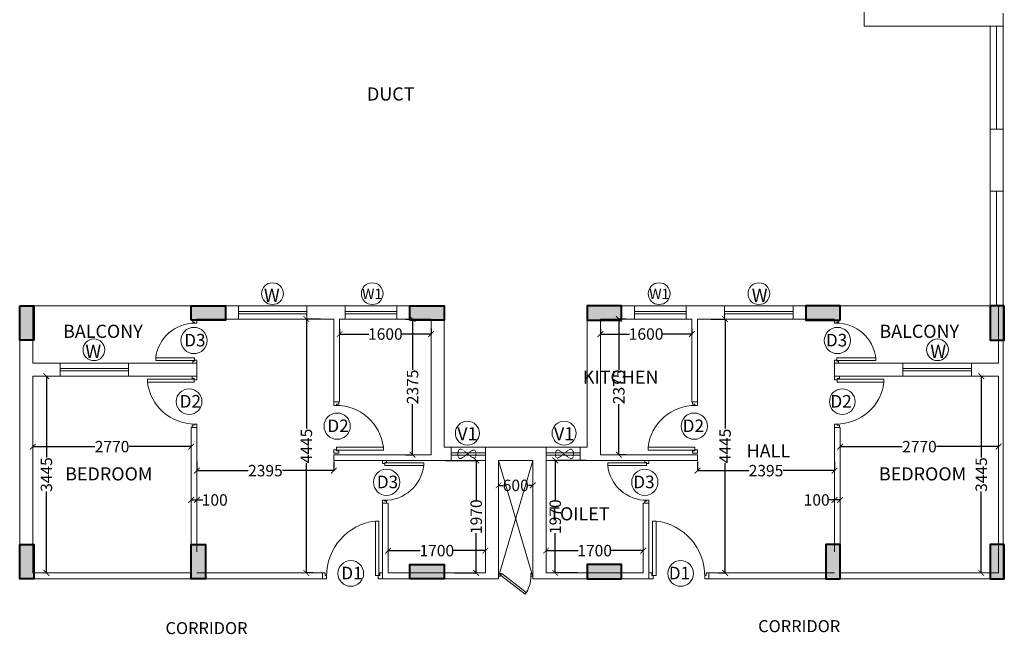
# Model space of a CAD drawing. Units: millimetres. Extents: x 321014 to 6953718, y 2584282 to 2897781.
# Drawn here: x 709430 to 726650, y 2755757 to 2766516 of the extents above; entities that cross this region are included whole.
import ezdxf

# ---------------------------------------------------------------- set-up
doc = ezdxf.new("R2010")
doc.units = ezdxf.units.MM
doc.header["$MEASUREMENT"] = 0
doc.header["$PDMODE"] = 35
doc.header["$PDSIZE"] = -1
doc.linetypes.add('HIDDEN2', pattern=[0.1875, 0.125, -0.0625])
for name, color, linetype, lineweight in [('COLUMN', 6, 'Continuous', 40), ('DOORS', 8, 'Continuous', 13), ('Text', 7, 'Continuous', 0), ('WALL', 4, 'Continuous', 30)]:
    doc.layers.add(name, color=color, linetype=linetype, lineweight=lineweight)
doc.layers.add('d', color=8, linetype='Continuous')
doc.styles.add('ARIAL', font='Arial')
doc.styles.get("Standard").update_dxf_attribs({"font": 'arial.ttf'})
doc.dimstyles.get("Standard").update_dxf_attribs({"dimtxt": 200, "dimasz": 100, "dimexe": 0.18, "dimexo": 0.0625, "dimgap": 0.09, "dimtad": 0, "dimdec": 0, "dimzin": 0, "dimdsep": 46, "dimtxsty": 'Standard', "dimblk": 'ARCHTICK', "dimcen": 0.09, "dimclrd": 256, "dimclre": 256, "dimclrt": 256, "dimadec": 0, "dimazin": 0, "dimtfac": 1, "dimtdec": 0, "dimtofl": 0, "dimtmove": 0, "dimatfit": 3, "dimfxl": 1, "dimtolj": 1, "dimtzin": 0, "dimarcsym": 0})

# ---------------------------------------------------------------- blocks, each defined once
blk = doc.blocks.new('A$C2E8C6490')
at = {"linetype": 'Continuous'}
h = blk.add_hatch(color=8, dxfattribs=at)
h.dxf.hatch_style = 1
h.paths.add_polyline_path([(0, 0.6), (0.25, 0.6), (0.25, 0), (0, 0)])
at = {"layer": 'COLUMN', "color": 3, "linetype": 'Continuous'}
blk.add_lwpolyline([(0, 0.6), (0.25, 0.6), (0.25, 0), (0, 0)], close=True, dxfattribs=at)
blk = doc.blocks.new('D12')
at = {"layer": 'DOORS', "ltscale": 0.5}
for p, q in [((-1.94, -31.72), (-34.62, -31.72)), ((-34.62, -33.89), (-1.94, -33.89)), ((-1.94, -31.72), (-1.94, -33.89))]:
    blk.add_line(p, q, dxfattribs=at)
at = {"layer": 'DOORS'}
blk.add_line((-34.62, -31.73), (-34.62, -33.89), dxfattribs=at)
for points in [[(0, 0), (-3.43, 0), (-3.43, -1.68), (-1.94, -1.68), (-1.94, -2.5), (0, -2.5), (0, -2.5), (0, 0)], [(0, -36), (-3.43, -36), (-3.43, -34.32), (-1.94, -34.32), (-1.94, -33.5), (0, -33.5), (0, -33.5), (0, -36)]]:
    blk.add_lwpolyline(points, dxfattribs=at)
at = {"layer": 'DOORS', "ltscale": 0.5}
blk.add_arc((-1.62, -35.73), 33.24, 89.56454, 173.07328, dxfattribs=at)
blk = doc.blocks.new('DUCT DOOR')
at = {"layer": 'DOORS', "color": 253, "ltscale": 0.5}
for p, q in [((328951.476, 2578455.365), (328951.808, 2578455.793)), ((328951.839, 2578455.775), (328951.504, 2578455.343)), ((328951.476, 2578455.365), (328951.504, 2578455.343))]:
    blk.add_line(p, q, dxfattribs=at)
at = {"layer": 'DOORS', "color": 253}
for points in [[(328951.476, 2578455.907), (328951.526, 2578455.907), (328951.526, 2578455.879), (328951.526, 2578455.879), (328951.526, 2578455.872), (328951.476, 2578455.872), (328951.476, 2578455.907)], [(328951.476, 2578455.308), (328951.526, 2578455.308), (328951.526, 2578455.336), (328951.526, 2578455.336), (328951.526, 2578455.343), (328951.476, 2578455.343), (328951.476, 2578455.308)]]:
    blk.add_lwpolyline(points, dxfattribs=at)
at = {"layer": 'DOORS', "color": 253, "ltscale": 0.5}
blk.add_open_spline([(328951.839, 2578455.775), (328951.77, 2578455.817), (328951.75, 2578455.826), (328951.677, 2578455.854), (328951.62, 2578455.867), (328951.551, 2578455.871), (328951.538, 2578455.872), (328951.526, 2578455.872)], degree=3, knots=[3.4418201, 3.4418201, 3.4418201, 3.4418201, 3.5588139, 3.5588139, 3.8600688, 3.8600688, 3.9269908, 3.9269908, 3.9269908, 3.9269908], dxfattribs=at)
blk = doc.blocks.new('_ArchTick')
at = {"color": 0, "linetype": 'ByBlock', "const_width": 0.15}
blk.add_lwpolyline([(-0.5, -0.5), (0.5, 0.5)], dxfattribs=at)
blk = doc.blocks.new('*D377')
at = {"layer": 'd', "lineweight": -2, "transparency": 16777216}
for p, q in [((726247, 2760276, 0), (726247, 2760276, 0)), ((726247, 2760276, 0), (726247, 2758852, 0)), ((726247, 2756831, 0), (726247, 2758254, 0)), ((726247, 2756831, 0), (726247, 2756831, 0))]:
    blk.add_line(p, q, dxfattribs=at)
at = {"layer": 'Defpoints', "color": 0, "transparency": 16777216}
for p in [(726247, 2760276, 0), (726247, 2756831, 0), (726247, 2756831, 0)]:
    blk.add_point(p, dxfattribs=at)
at = {"layer": 'd', "lineweight": -2, "transparency": 16777216, "xscale": 100, "yscale": 100, "zscale": 100}
for p, rotation in [((726247, 2760276, 0), 90), ((726247, 2756831, 0), 270)]:
    blk.add_blockref('_ArchTick', p, dxfattribs=dict(at, rotation=rotation))
at = {"layer": 'd', "lineweight": 0, "transparency": 16777216, "insert": (726247, 2758553, 0), "char_height": 200, "attachment_point": 5, "rotation": 90}
blk.add_mtext('\\A1;3445', dxfattribs=at)
blk = doc.blocks.new('*D378')
at = {"layer": 'd', "lineweight": -2, "transparency": 16777216}
for p, q in [((723780, 2759069, 0), (723780, 2759042, 0)), ((723780, 2759042, 0), (724865, 2759042, 0)), ((726550, 2759042, 0), (725465, 2759042, 0)), ((726550, 2759069, 0), (726550, 2759042, 0))]:
    blk.add_line(p, q, dxfattribs=at)
at = {"layer": 'Defpoints', "color": 0, "transparency": 16777216}
for p in [(723780, 2759069, 0), (723780, 2759042, 0), (726550, 2759069, 0)]:
    blk.add_point(p, dxfattribs=at)
at = {"layer": 'd', "lineweight": -2, "transparency": 16777216, "xscale": 100, "yscale": 100, "zscale": 100, "rotation": 180}
blk.add_blockref('_ArchTick', (723780, 2759042, 0), dxfattribs=at)
at = {"layer": 'd', "lineweight": -2, "transparency": 16777216, "xscale": 100, "yscale": 100, "zscale": 100}
blk.add_blockref('_ArchTick', (726550, 2759042, 0), dxfattribs=at)
at = {"layer": 'd', "lineweight": 0, "transparency": 16777216, "insert": (725165, 2759042, 0), "char_height": 200, "attachment_point": 5}
blk.add_mtext('\\A1;2770', dxfattribs=at)
blk = doc.blocks.new('*D379')
at = {"layer": 'd', "lineweight": -2, "transparency": 16777216}
for p, q in [((721520, 2761276, 0), (721766, 2761276, 0)), ((721766, 2761276, 0), (721766, 2759357, 0)), ((721766, 2756831, 0), (721766, 2758750, 0)), ((721652, 2756831, 0), (721766, 2756831, 0))]:
    blk.add_line(p, q, dxfattribs=at)
at = {"layer": 'Defpoints', "color": 0, "transparency": 16777216}
for p in [(721520, 2761276, 0), (721652, 2756831, 0), (721766, 2756831, 0)]:
    blk.add_point(p, dxfattribs=at)
at = {"layer": 'd', "lineweight": -2, "transparency": 16777216, "xscale": 100, "yscale": 100, "zscale": 100}
for p, rotation in [((721766, 2761276, 0), 90), ((721766, 2756831, 0), 270)]:
    blk.add_blockref('_ArchTick', p, dxfattribs=dict(at, rotation=rotation))
at = {"layer": 'd', "lineweight": 0, "transparency": 16777216, "insert": (721766, 2759053, 0), "char_height": 200, "attachment_point": 5, "rotation": 90}
blk.add_mtext('\\A1;4445', dxfattribs=at)
blk = doc.blocks.new('*D380')
at = {"layer": 'd', "lineweight": -2, "transparency": 16777216}
for p, q in [((721285, 2758784, 0), (721285, 2758622, 0)), ((723680, 2758784, 0), (723680, 2758622, 0)), ((721285, 2758622, 0), (722181, 2758622, 0)), ((723680, 2758622, 0), (722783, 2758622, 0))]:
    blk.add_line(p, q, dxfattribs=at)
at = {"layer": 'Defpoints', "color": 0, "transparency": 16777216}
for p in [(721285, 2758784, 0), (723680, 2758784, 0), (721285, 2758622, 0)]:
    blk.add_point(p, dxfattribs=at)
at = {"layer": 'd', "lineweight": -2, "transparency": 16777216, "xscale": 100, "yscale": 100, "zscale": 100, "rotation": 180}
blk.add_blockref('_ArchTick', (721285, 2758622, 0), dxfattribs=at)
at = {"layer": 'd', "lineweight": -2, "transparency": 16777216, "xscale": 100, "yscale": 100, "zscale": 100}
blk.add_blockref('_ArchTick', (723680, 2758622, 0), dxfattribs=at)
at = {"layer": 'd', "lineweight": 0, "transparency": 16777216, "insert": (722482, 2758622, 0), "char_height": 200, "attachment_point": 5}
blk.add_mtext('\\A1;2395', dxfattribs=at)
blk = doc.blocks.new('*D381')
at = {"layer": 'd', "lineweight": -2, "transparency": 16777216}
for p, q in [((723680, 2758109, 0), (723580, 2758109, 0)), ((723680, 2758109, 0), (723680, 2758109, 0)), ((723780, 2758109, 0), (723680, 2758109, 0)), ((723780, 2758109, 0), (723780, 2758109, 0))]:
    blk.add_line(p, q, dxfattribs=at)
at = {"layer": 'Defpoints', "color": 0, "transparency": 16777216}
for p in [(723680, 2758109, 0), (723680, 2758109, 0), (723780, 2758109, 0)]:
    blk.add_point(p, dxfattribs=at)
at = {"layer": 'd', "lineweight": -2, "transparency": 16777216, "xscale": 100, "yscale": 100, "zscale": 100, "rotation": 180}
blk.add_blockref('_ArchTick', (723680, 2758109, 0), dxfattribs=at)
at = {"layer": 'd', "lineweight": -2, "transparency": 16777216, "xscale": 100, "yscale": 100, "zscale": 100}
blk.add_blockref('_ArchTick', (723780, 2758109, 0), dxfattribs=at)
at = {"layer": 'd', "lineweight": 0, "transparency": 16777216, "insert": (723368, 2758109, 0), "char_height": 200, "attachment_point": 5}
blk.add_mtext('\\A1;100', dxfattribs=at)
blk = doc.blocks.new('*D382')
at = {"layer": 'd', "lineweight": -2, "transparency": 16777216}
for p, q in [((719585, 2761107, 0), (719585, 2761013, 0)), ((721185, 2761107, 0), (721185, 2761013, 0)), ((719585, 2761013, 0), (720096, 2761013, 0)), ((721185, 2761013, 0), (720674, 2761013, 0))]:
    blk.add_line(p, q, dxfattribs=at)
at = {"layer": 'Defpoints', "color": 0, "transparency": 16777216}
for p in [(719585, 2761107, 0), (721185, 2761107, 0), (719585, 2761013, 0)]:
    blk.add_point(p, dxfattribs=at)
at = {"layer": 'd', "lineweight": -2, "transparency": 16777216, "xscale": 100, "yscale": 100, "zscale": 100, "rotation": 180}
blk.add_blockref('_ArchTick', (719585, 2761013, 0), dxfattribs=at)
at = {"layer": 'd', "lineweight": -2, "transparency": 16777216, "xscale": 100, "yscale": 100, "zscale": 100}
blk.add_blockref('_ArchTick', (721185, 2761013, 0), dxfattribs=at)
at = {"layer": 'd', "lineweight": 0, "transparency": 16777216, "insert": (720385, 2761013, 0), "char_height": 200, "attachment_point": 5}
blk.add_mtext('\\A1;1600', dxfattribs=at)
blk = doc.blocks.new('*D383')
at = {"layer": 'd', "lineweight": -2, "transparency": 16777216}
for p, q in [((720034, 2761276, 0), (719908, 2761276, 0)), ((719908, 2761276, 0), (719908, 2760389, 0)), ((719908, 2758901, 0), (719908, 2759787, 0)), ((720034, 2758901, 0), (719908, 2758901, 0))]:
    blk.add_line(p, q, dxfattribs=at)
at = {"layer": 'Defpoints', "color": 0, "transparency": 16777216}
for p in [(720034, 2761276, 0), (719908, 2758901, 0), (720034, 2758901, 0)]:
    blk.add_point(p, dxfattribs=at)
at = {"layer": 'd', "lineweight": -2, "transparency": 16777216, "xscale": 100, "yscale": 100, "zscale": 100}
for p, rotation in [((719908, 2761276, 0), 90), ((719908, 2758901, 0), 270)]:
    blk.add_blockref('_ArchTick', p, dxfattribs=dict(at, rotation=rotation))
at = {"layer": 'd', "lineweight": 0, "transparency": 16777216, "insert": (719908, 2760088, 0), "char_height": 200, "attachment_point": 5, "rotation": 90}
blk.add_mtext('\\A1;2375', dxfattribs=at)
blk = doc.blocks.new('*D384')
at = {"layer": 'd', "lineweight": -2, "transparency": 16777216}
for p, q in [((718635, 2757228, 0), (718635, 2757222, 0)), ((718635, 2757222, 0), (719196, 2757222, 0)), ((720335, 2757222, 0), (719774, 2757222, 0)), ((720335, 2757228, 0), (720335, 2757222, 0))]:
    blk.add_line(p, q, dxfattribs=at)
at = {"layer": 'Defpoints', "color": 0, "transparency": 16777216}
for p in [(718635, 2757228, 0), (718635, 2757222, 0), (720335, 2757228, 0)]:
    blk.add_point(p, dxfattribs=at)
at = {"layer": 'd', "lineweight": -2, "transparency": 16777216, "xscale": 100, "yscale": 100, "zscale": 100, "rotation": 180}
blk.add_blockref('_ArchTick', (718635, 2757222, 0), dxfattribs=at)
at = {"layer": 'd', "lineweight": -2, "transparency": 16777216, "xscale": 100, "yscale": 100, "zscale": 100}
blk.add_blockref('_ArchTick', (720335, 2757222, 0), dxfattribs=at)
at = {"layer": 'd', "lineweight": 0, "transparency": 16777216, "insert": (719485, 2757222, 0), "char_height": 200, "attachment_point": 5}
blk.add_mtext('\\A1;1700', dxfattribs=at)
blk = doc.blocks.new('*D385')
at = {"layer": 'd', "lineweight": -2, "transparency": 16777216}
for p, q in [((719331, 2758801, 0), (718796, 2758801, 0)), ((718796, 2758801, 0), (718796, 2758104, 0)), ((718796, 2756831, 0), (718796, 2757527, 0)), ((719177, 2756831, 0), (718796, 2756831, 0))]:
    blk.add_line(p, q, dxfattribs=at)
at = {"layer": 'Defpoints', "color": 0, "transparency": 16777216}
for p in [(719331, 2758801, 0), (718796, 2756831, 0), (719178, 2756831, 0)]:
    blk.add_point(p, dxfattribs=at)
at = {"layer": 'd', "lineweight": -2, "transparency": 16777216, "xscale": 100, "yscale": 100, "zscale": 100}
for p, rotation in [((718796, 2758801, 0), 90), ((718796, 2756831, 0), 270)]:
    blk.add_blockref('_ArchTick', p, dxfattribs=dict(at, rotation=rotation))
at = {"layer": 'd', "lineweight": 0, "transparency": 16777216, "insert": (718796, 2757816, 0), "char_height": 200, "attachment_point": 5, "rotation": 90}
blk.add_mtext('\\A1;1970', dxfattribs=at)
blk = doc.blocks.new('*D386')
at = {"layer": 'd', "lineweight": -2, "transparency": 16777216}
for p, q in [((717805, 2758364, 0), (717805, 2758364, 0)), ((717805, 2758364, 0), (717883, 2758364, 0)), ((718405, 2758364, 0), (718326, 2758364, 0)), ((718405, 2758364, 0), (718405, 2758364, 0))]:
    blk.add_line(p, q, dxfattribs=at)
at = {"layer": 'Defpoints', "color": 0, "transparency": 16777216}
for p in [(717805, 2758364, 0), (717805, 2758364, 0), (718405, 2758364, 0)]:
    blk.add_point(p, dxfattribs=at)
at = {"layer": 'd', "lineweight": -2, "transparency": 16777216, "xscale": 100, "yscale": 100, "zscale": 100, "rotation": 180}
blk.add_blockref('_ArchTick', (717805, 2758364, 0), dxfattribs=at)
at = {"layer": 'd', "lineweight": -2, "transparency": 16777216, "xscale": 100, "yscale": 100, "zscale": 100}
blk.add_blockref('_ArchTick', (718405, 2758364, 0), dxfattribs=at)
at = {"layer": 'd', "lineweight": 0, "transparency": 16777216, "insert": (718105, 2758364, 0), "char_height": 200, "attachment_point": 5}
blk.add_mtext('\\A1;600', dxfattribs=at)
blk = doc.blocks.new('*D401')
at = {"layer": 'd', "lineweight": -2, "transparency": 16777216}
for p, q in [((709897, 2760276, 0), (709897, 2760276, 0)), ((709897, 2760276, 0), (709897, 2758852, 0)), ((709897, 2756831, 0), (709897, 2758254, 0)), ((709897, 2756831, 0), (709897, 2756831, 0))]:
    blk.add_line(p, q, dxfattribs=at)
at = {"layer": 'Defpoints', "color": 0, "transparency": 16777216}
for p in [(709897, 2760276, 0), (709897, 2756831, 0), (709897, 2756831, 0)]:
    blk.add_point(p, dxfattribs=at)
at = {"layer": 'd', "lineweight": -2, "transparency": 16777216, "xscale": 100, "yscale": 100, "zscale": 100}
for p, rotation in [((709897, 2760276, 0), 90), ((709897, 2756831, 0), 270)]:
    blk.add_blockref('_ArchTick', p, dxfattribs=dict(at, rotation=rotation))
at = {"layer": 'd', "lineweight": 0, "transparency": 16777216, "insert": (709897, 2758553, 0), "char_height": 200, "attachment_point": 5, "rotation": 90}
blk.add_mtext('\\A1;3445', dxfattribs=at)
blk = doc.blocks.new('*D402')
at = {"layer": 'd', "lineweight": -2, "transparency": 16777216}
for p, q in [((709660, 2759069, 0), (709660, 2759042, 0)), ((709660, 2759042, 0), (710745, 2759042, 0)), ((712430, 2759042, 0), (711345, 2759042, 0)), ((712430, 2759069, 0), (712430, 2759042, 0))]:
    blk.add_line(p, q, dxfattribs=at)
at = {"layer": 'Defpoints', "color": 0, "transparency": 16777216}
for p in [(709660, 2759069, 0), (712430, 2759069, 0), (712430, 2759042, 0)]:
    blk.add_point(p, dxfattribs=at)
at = {"layer": 'd', "lineweight": -2, "transparency": 16777216, "xscale": 100, "yscale": 100, "zscale": 100, "rotation": 180}
blk.add_blockref('_ArchTick', (709660, 2759042, 0), dxfattribs=at)
at = {"layer": 'd', "lineweight": -2, "transparency": 16777216, "xscale": 100, "yscale": 100, "zscale": 100}
blk.add_blockref('_ArchTick', (712430, 2759042, 0), dxfattribs=at)
at = {"layer": 'd', "lineweight": 0, "transparency": 16777216, "insert": (711045, 2759042, 0), "char_height": 200, "attachment_point": 5}
blk.add_mtext('\\A1;2770', dxfattribs=at)
blk = doc.blocks.new('*D403')
at = {"layer": 'd', "lineweight": -2, "transparency": 16777216}
for p, q in [((714689, 2761276, 0), (714443, 2761276, 0)), ((714443, 2761276, 0), (714443, 2759357, 0)), ((714443, 2756831, 0), (714443, 2758750, 0)), ((714558, 2756831, 0), (714443, 2756831, 0))]:
    blk.add_line(p, q, dxfattribs=at)
at = {"layer": 'Defpoints', "color": 0, "transparency": 16777216}
for p in [(714690, 2761276, 0), (714443, 2756831, 0), (714558, 2756831, 0)]:
    blk.add_point(p, dxfattribs=at)
at = {"layer": 'd', "lineweight": -2, "transparency": 16777216, "xscale": 100, "yscale": 100, "zscale": 100}
for p, rotation in [((714443, 2761276, 0), 90), ((714443, 2756831, 0), 270)]:
    blk.add_blockref('_ArchTick', p, dxfattribs=dict(at, rotation=rotation))
at = {"layer": 'd', "lineweight": 0, "transparency": 16777216, "insert": (714443, 2759053, 0), "char_height": 200, "attachment_point": 5, "rotation": 90}
blk.add_mtext('\\A1;4445', dxfattribs=at)
blk = doc.blocks.new('*D404')
at = {"layer": 'd', "lineweight": -2, "transparency": 16777216}
for p, q in [((712530, 2758784, 0), (712530, 2758622, 0)), ((714925, 2758784, 0), (714925, 2758622, 0)), ((712530, 2758622, 0), (713426, 2758622, 0)), ((714925, 2758622, 0), (714028, 2758622, 0))]:
    blk.add_line(p, q, dxfattribs=at)
at = {"layer": 'Defpoints', "color": 0, "transparency": 16777216}
for p in [(712530, 2758784, 0), (714925, 2758784, 0), (714925, 2758622, 0)]:
    blk.add_point(p, dxfattribs=at)
at = {"layer": 'd', "lineweight": -2, "transparency": 16777216, "xscale": 100, "yscale": 100, "zscale": 100, "rotation": 180}
blk.add_blockref('_ArchTick', (712530, 2758622, 0), dxfattribs=at)
at = {"layer": 'd', "lineweight": -2, "transparency": 16777216, "xscale": 100, "yscale": 100, "zscale": 100}
blk.add_blockref('_ArchTick', (714925, 2758622, 0), dxfattribs=at)
at = {"layer": 'd', "lineweight": 0, "transparency": 16777216, "insert": (713727, 2758622, 0), "char_height": 200, "attachment_point": 5}
blk.add_mtext('\\A1;2395', dxfattribs=at)
blk = doc.blocks.new('*D405')
at = {"layer": 'd', "lineweight": -2, "transparency": 16777216}
for p, q in [((712430, 2758109, 0), (712430, 2758109, 0)), ((712430, 2758109, 0), (712530, 2758109, 0)), ((712530, 2758109, 0), (712530, 2758109, 0)), ((712530, 2758109, 0), (712630, 2758109, 0))]:
    blk.add_line(p, q, dxfattribs=at)
at = {"layer": 'Defpoints', "color": 0, "transparency": 16777216}
for p in [(712430, 2758109, 0), (712530, 2758109, 0), (712530, 2758109, 0)]:
    blk.add_point(p, dxfattribs=at)
at = {"layer": 'd', "lineweight": -2, "transparency": 16777216, "xscale": 100, "yscale": 100, "zscale": 100, "rotation": 180}
blk.add_blockref('_ArchTick', (712430, 2758109, 0), dxfattribs=at)
at = {"layer": 'd', "lineweight": -2, "transparency": 16777216, "xscale": 100, "yscale": 100, "zscale": 100}
blk.add_blockref('_ArchTick', (712530, 2758109, 0), dxfattribs=at)
at = {"layer": 'd', "lineweight": 0, "transparency": 16777216, "insert": (712841, 2758109, 0), "char_height": 200, "attachment_point": 5}
blk.add_mtext('\\A1;100', dxfattribs=at)
blk = doc.blocks.new('*D406')
at = {"layer": 'd', "lineweight": -2, "transparency": 16777216}
for p, q in [((715025, 2761107, 0), (715025, 2761013, 0)), ((716625, 2761107, 0), (716625, 2761013, 0)), ((715025, 2761013, 0), (715536, 2761013, 0)), ((716625, 2761013, 0), (716114, 2761013, 0))]:
    blk.add_line(p, q, dxfattribs=at)
at = {"layer": 'Defpoints', "color": 0, "transparency": 16777216}
for p in [(715025, 2761107, 0), (716625, 2761107, 0), (716625, 2761013, 0)]:
    blk.add_point(p, dxfattribs=at)
at = {"layer": 'd', "lineweight": -2, "transparency": 16777216, "xscale": 100, "yscale": 100, "zscale": 100, "rotation": 180}
blk.add_blockref('_ArchTick', (715025, 2761013, 0), dxfattribs=at)
at = {"layer": 'd', "lineweight": -2, "transparency": 16777216, "xscale": 100, "yscale": 100, "zscale": 100}
blk.add_blockref('_ArchTick', (716625, 2761013, 0), dxfattribs=at)
at = {"layer": 'd', "lineweight": 0, "transparency": 16777216, "insert": (715825, 2761013, 0), "char_height": 200, "attachment_point": 5}
blk.add_mtext('\\A1;1600', dxfattribs=at)
blk = doc.blocks.new('*D407')
at = {"layer": 'd', "lineweight": -2, "transparency": 16777216}
for p, q in [((716176, 2761276, 0), (716301, 2761276, 0)), ((716301, 2761276, 0), (716301, 2760389, 0)), ((716301, 2758901, 0), (716301, 2759787, 0)), ((716176, 2758901, 0), (716301, 2758901, 0))]:
    blk.add_line(p, q, dxfattribs=at)
at = {"layer": 'Defpoints', "color": 0, "transparency": 16777216}
for p in [(716176, 2761276, 0), (716176, 2758901, 0), (716301, 2758901, 0)]:
    blk.add_point(p, dxfattribs=at)
at = {"layer": 'd', "lineweight": -2, "transparency": 16777216, "xscale": 100, "yscale": 100, "zscale": 100}
for p, rotation in [((716301, 2761276, 0), 90), ((716301, 2758901, 0), 270)]:
    blk.add_blockref('_ArchTick', p, dxfattribs=dict(at, rotation=rotation))
at = {"layer": 'd', "lineweight": 0, "transparency": 16777216, "insert": (716301, 2760088, 0), "char_height": 200, "attachment_point": 5, "rotation": 90}
blk.add_mtext('\\A1;2375', dxfattribs=at)
blk = doc.blocks.new('*D408')
at = {"layer": 'd', "lineweight": -2, "transparency": 16777216}
for p, q in [((715875, 2757228, 0), (715875, 2757222, 0)), ((715875, 2757222, 0), (716436, 2757222, 0)), ((717575, 2757222, 0), (717014, 2757222, 0)), ((717575, 2757228, 0), (717575, 2757222, 0))]:
    blk.add_line(p, q, dxfattribs=at)
at = {"layer": 'Defpoints', "color": 0, "transparency": 16777216}
for p in [(715875, 2757228, 0), (717575, 2757228, 0), (717575, 2757222, 0)]:
    blk.add_point(p, dxfattribs=at)
at = {"layer": 'd', "lineweight": -2, "transparency": 16777216, "xscale": 100, "yscale": 100, "zscale": 100, "rotation": 180}
blk.add_blockref('_ArchTick', (715875, 2757222, 0), dxfattribs=at)
at = {"layer": 'd', "lineweight": -2, "transparency": 16777216, "xscale": 100, "yscale": 100, "zscale": 100}
blk.add_blockref('_ArchTick', (717575, 2757222, 0), dxfattribs=at)
at = {"layer": 'd', "lineweight": 0, "transparency": 16777216, "insert": (716725, 2757222, 0), "char_height": 200, "attachment_point": 5}
blk.add_mtext('\\A1;1700', dxfattribs=at)
blk = doc.blocks.new('*D409')
at = {"layer": 'd', "lineweight": -2, "transparency": 16777216}
for p, q in [((716879, 2758801, 0), (717414, 2758801, 0)), ((717414, 2758801, 0), (717414, 2758104, 0)), ((717414, 2756831, 0), (717414, 2757527, 0)), ((717032, 2756831, 0), (717414, 2756831, 0))]:
    blk.add_line(p, q, dxfattribs=at)
at = {"layer": 'Defpoints', "color": 0, "transparency": 16777216}
for p in [(716879, 2758801, 0), (717032, 2756831, 0), (717414, 2756831, 0)]:
    blk.add_point(p, dxfattribs=at)
at = {"layer": 'd', "lineweight": -2, "transparency": 16777216, "xscale": 100, "yscale": 100, "zscale": 100}
for p, rotation in [((717414, 2758801, 0), 90), ((717414, 2756831, 0), 270)]:
    blk.add_blockref('_ArchTick', p, dxfattribs=dict(at, rotation=rotation))
at = {"layer": 'd', "lineweight": 0, "transparency": 16777216, "insert": (717414, 2757816, 0), "char_height": 200, "attachment_point": 5, "rotation": 90}
blk.add_mtext('\\A1;1970', dxfattribs=at)

msp = doc.modelspace()

# ---------------------------------------------------------------- linework, layer by layer
at = {"color": 1, "linetype": 'Continuous', "lineweight": 0}
for p, q in [((724199.7, 2766400.5, 0), (724199.7, 2766930.5, 0)), ((726629.7, 2766400.5, 0), (724199.7, 2766400.5, 0)), ((726399.7, 2761505.5, 0), (726399.7, 2766400.5, 0)), ((709429.7, 2761505.5, 0), (709429.7, 2756730.5)), ((709429.7, 2761505.5, 0), (709429.7, 2756730.5)), ((709659.7, 2761505.5, 0), (709659.7, 2760505.5, 0)), ((713029.7, 2761505.5, 0), (713254.4, 2761505.5, 0)), ((713254.4, 2761505.5, 0), (713254.4, 2761275.5, 0)), ((714454.4, 2761505.5, 0), (715124.7, 2761505.5, 0)), ((714454.4, 2761275.5, 0), (714454.4, 2761505.5, 0)), ((715124.7, 2761505.5, 0), (715124.7, 2761275.5, 0)), ((716024.7, 2761505.5, 0), (716854.7, 2761505.5, 0)), ((716024.7, 2761505.5, 0), (716024.7, 2761275.5, 0)), ((716854.7, 2759030.5, 0), (716854.7, 2761505.5, 0)), ((719354.7, 2759030.5, 0), (719354.7, 2761505.5, 0)), ((720184.7, 2761505.5, 0), (719354.7, 2761505.5, 0)), ((720184.7, 2761505.5, 0), (720184.7, 2761275.5, 0)), ((721755, 2761505.5, 0), (721084.7, 2761505.5, 0)), ((721084.7, 2761505.5, 0), (721084.7, 2761275.5, 0)), ((721755, 2761275.5, 0), (721755, 2761505.5, 0)), ((723179.7, 2761505.5, 0), (722955, 2761505.5, 0)), ((722955, 2761505.5, 0), (722955, 2761275.5, 0)), ((726549.7, 2761505.5, 0), (726549.7, 2760505.5, 0)), ((726629.7, 2761505.5, 0), (726629.7, 2756730.5, 0)), ((712529.7, 2761275.5, 0), (713254.4, 2761275.5, 0)), ((714454.4, 2761275.5, 0), (714924.7, 2761275.5, 0)), ((714924.7, 2759825.5, 0), (714924.7, 2761275.5, 0)), ((715024.7, 2759825.5, 0), (715024.7, 2761275.5, 0)), ((715024.7, 2761275.5, 0), (715124.7, 2761275.5, 0)), ((716024.7, 2761275.5, 0), (716624.7, 2761275.5, 0)), ((716624.7, 2758900.5, 0), (716624.7, 2761275.5, 0)), ((719584.7, 2758900.5, 0), (719584.7, 2761275.5, 0)), ((720184.7, 2761275.5, 0), (719584.7, 2761275.5, 0)), ((721184.7, 2761275.5, 0), (721084.7, 2761275.5, 0)), ((721184.7, 2759825.5, 0), (721184.7, 2761275.5, 0)), ((721284.7, 2759825.5, 0), (721284.7, 2761275.5, 0)), ((721755, 2761275.5, 0), (721284.7, 2761275.5, 0)), ((723679.7, 2761275.5, 0), (722955, 2761275.5, 0)), ((709659.7, 2760505.5, 0), (710134.7, 2760505.5, 0)), ((711334.7, 2760505.5, 0), (712529.7, 2760505.5, 0)), ((712529.7, 2760275.5, 0), (712529.7, 2760505.5, 0)), ((723679.7, 2760275.5, 0), (723679.7, 2760505.5, 0)), ((724874.7, 2760505.5, 0), (723679.7, 2760505.5, 0)), ((726549.7, 2760505.5, 0), (725944.7, 2760505.5, 0)), ((709659.7, 2760275.5, 0), (709659.7, 2756830.5, 0)), ((709659.7, 2760275.5, 0), (710134.7, 2760275.5, 0)), ((711334.7, 2760275.5, 0), (712529.7, 2760275.5, 0)), ((724874.7, 2760275.5, 0), (723679.7, 2760275.5, 0)), ((726549.7, 2760275.5, 0), (725944.7, 2760275.5, 0)), ((726549.7, 2760275.5, 0), (726549.7, 2756830.5, 0)), ((714924.7, 2759825.5, 0), (715024.7, 2759825.5, 0)), ((721284.7, 2759825.5, 0), (721184.7, 2759825.5, 0)), ((712429.7, 2757200.5, 0), (712429.7, 2759375.5, 0)), ((712529.7, 2757200.5, 0), (712529.7, 2759375.5, 0)), ((723679.7, 2757200.5, 0), (723679.7, 2759375.5, 0)), ((723779.7, 2757200.5, 0), (723779.7, 2759375.5, 0)), ((716854.7, 2759030.5, 0), (719354.7, 2759030.5, 0)), ((716854.7, 2759030.5, 0), (716974.7, 2759030.5, 0)), ((716974.7, 2758800.5, 0), (716974.7, 2759030.5, 0)), ((717574.7, 2756830.5, 0), (717574.7, 2759030.5, 0)), ((717574.7, 2759030.5, 0), (718104.7, 2759030.5, 0)), ((718634.7, 2759030.5, 0), (718104.7, 2759030.5, 0)), ((718634.7, 2756830.5, 0), (718634.7, 2759030.5, 0)), ((719354.7, 2759030.5, 0), (719234.7, 2759030.5, 0)), ((719234.7, 2758800.5, 0), (719234.7, 2759030.5, 0)), ((714924.7, 2758800.5, 0), (714924.7, 2758900.5, 0)), ((714924.7, 2758900.5, 0), (716624.7, 2758900.5, 0)), ((721284.7, 2758900.5, 0), (719584.7, 2758900.5, 0)), ((721284.7, 2758800.5, 0), (721284.7, 2758900.5, 0)), ((714924.7, 2758800.5, 0), (716974.7, 2758800.5, 0)), ((717804.7, 2756730.5, 0), (717804.7, 2758800.5, 0)), ((717804.7, 2758800.5, 0), (718104.7, 2758800.5, 0)), ((718404.7, 2758800.5, 0), (718104.7, 2758800.5, 0)), ((718404.7, 2756730.5, 0), (718404.7, 2758800.5, 0)), ((721284.7, 2758800.5, 0), (719234.7, 2758800.5, 0)), ((715774.7, 2756730.5, 0), (715774.7, 2758050.5, 0)), ((715874.7, 2756830.5, 0), (715874.7, 2758050.5, 0)), ((720334.7, 2756830.5, 0), (720334.7, 2758050.5, 0)), ((720434.7, 2756730.5, 0), (720434.7, 2758050.5, 0)), ((709659.7, 2756830.5, 0), (712429.7, 2756830.5, 0)), ((712529.7, 2756830.5, 0), (714724.7, 2756830.5, 0)), ((715874.7, 2756830.5, 0), (717574.7, 2756830.5, 0)), ((720334.7, 2756830.5, 0), (718634.7, 2756830.5, 0)), ((723679.7, 2756830.5, 0), (721484.7, 2756830.5, 0)), ((726549.7, 2756830.5, 0), (723779.7, 2756830.5, 0)), ((709429.7, 2756730.5), (714224.7, 2756730.5, 0)), ((714224.7, 2756730.5, 0), (714724.7, 2756730.5, 0)), ((715774.7, 2756730.5, 0), (717804.7, 2756730.5, 0)), ((716162.2, 2756730.5, 0), (717804.7, 2756730.5, 0)), ((720047.2, 2756730.5, 0), (718404.7, 2756730.5, 0)), ((720434.7, 2756730.5, 0), (718404.7, 2756730.5, 0)), ((721984.7, 2756730.5, 0), (721484.7, 2756730.5, 0)), ((726649.7, 2756730.5, 0), (721984.7, 2756730.5, 0))]:
    msp.add_line(p, q, dxfattribs=at)
at = {"color": 5, "linetype": 'Continuous', "lineweight": 0, "extrusion": (1.92138e-11, -1.94652e-07, 1)}
for p, q in [((726399.7, 2766400.5, 0), (726399.7, 2764600.5, 0)), ((726514.7, 2766400.5, 0), (726514.7, 2764600.5, 0)), ((726629.7, 2766400.5, 0), (726629.7, 2764600.5, 0)), ((726399.7, 2761505.5, 0), (726399.7, 2763515.5, 0)), ((726514.7, 2761505.5, 0), (726514.7, 2763515.5, 0)), ((726629.7, 2761505.5, 0), (726629.7, 2763515.5, 0))]:
    msp.add_line(p, q, dxfattribs=at)
at = {"linetype": 'Continuous', "lineweight": 0, "extrusion": (1.92138e-11, -1.94652e-07, 1)}
for p, q in [((726629.7, 2764600.5, 0), (726399.7, 2764600.5, 0)), ((726399.7, 2764600.5, 0), (726399.7, 2763515.5, 0)), ((726629.7, 2764600.5, 0), (726629.7, 2763515.5, 0)), ((726399.7, 2763515.5, 0), (726629.7, 2763515.5, 0))]:
    msp.add_line(p, q, dxfattribs=at)
at = {"color": 5, "linetype": 'Continuous', "lineweight": 0}
for p, q in [((709429.7, 2761505.5, 0), (712429.7, 2761505.5, 0)), ((713254.4, 2761505.5, 0), (714454.4, 2761505.5, 0)), ((713254.4, 2761409.5, 0), (714454.4, 2761409.5, 0)), ((715124.7, 2761505.5, 0), (716024.7, 2761505.5, 0)), ((715124.7, 2761409.5, 0), (716024.7, 2761409.5, 0)), ((721084.7, 2761505.5, 0), (720184.7, 2761505.5, 0)), ((721084.7, 2761409.5, 0), (720184.7, 2761409.5, 0)), ((722955, 2761505.5, 0), (721755, 2761505.5, 0)), ((722955, 2761409.5, 0), (721755, 2761409.5, 0)), ((726649.7, 2761505.5, 0), (723649.7, 2761505.5, 0)), ((713254.4, 2761369.1, 0), (714454.4, 2761369.1, 0)), ((713254.4, 2761275.5, 0), (714454.4, 2761275.5, 0)), ((715124.7, 2761369.1, 0), (716024.7, 2761369.1, 0)), ((715124.7, 2761275.5, 0), (716024.7, 2761275.5, 0)), ((721084.7, 2761369.1, 0), (720184.7, 2761369.1, 0)), ((721084.7, 2761275.5, 0), (720184.7, 2761275.5, 0)), ((722955, 2761369.1, 0), (721755, 2761369.1, 0)), ((722955, 2761275.5, 0), (721755, 2761275.5, 0)), ((710134.7, 2760505.5, 0), (711334.7, 2760505.5, 0)), ((710134.7, 2760409.5, 0), (711334.7, 2760409.5, 0)), ((710134.7, 2760369.1, 0), (711334.7, 2760369.1, 0)), ((726074.7, 2760505.5, 0), (724874.7, 2760505.5, 0)), ((726074.7, 2760409.5, 0), (724874.7, 2760409.5, 0)), ((726074.7, 2760369.1, 0), (724874.7, 2760369.1, 0)), ((710134.7, 2760275.5, 0), (711334.7, 2760275.5, 0)), ((726074.7, 2760275.5, 0), (724874.7, 2760275.5, 0)), ((716974.7, 2759030.5, 0), (717574.7, 2759030.5, 0)), ((719234.7, 2759030.5, 0), (718634.7, 2759030.5, 0)), ((716974.7, 2758934.5, 0), (717574.7, 2758934.5, 0)), ((716974.7, 2758894.1, 0), (717574.7, 2758894.1, 0)), ((719234.7, 2758934.5, 0), (718634.7, 2758934.5, 0)), ((719234.7, 2758894.1, 0), (718634.7, 2758894.1, 0)), ((716974.7, 2758800.5, 0), (717574.7, 2758800.5, 0)), ((717804.7, 2756760.5, 0), (718404.7, 2758800.5, 0)), ((717804.7, 2758800.5, 0), (718404.7, 2756760.5, 0)), ((719234.7, 2758800.5, 0), (718634.7, 2758800.5, 0))]:
    msp.add_line(p, q, dxfattribs=at)
at = {"linetype": 'Continuous', "lineweight": 0}
for p, q in [((710134.7, 2760505.5, 0), (710134.7, 2760275.5, 0)), ((711334.7, 2760275.5, 0), (711334.7, 2760505.5, 0)), ((724874.7, 2760275.5, 0), (724874.7, 2760505.5, 0)), ((726074.7, 2760505.5, 0), (726074.7, 2760275.5, 0)), ((712429.7, 2759375.5, 0), (712529.7, 2759375.5, 0)), ((723779.7, 2759375.5, 0), (723679.7, 2759375.5, 0)), ((715774.7, 2758050.5, 0), (715874.7, 2758050.5, 0)), ((720434.7, 2758050.5, 0), (720334.7, 2758050.5, 0)), ((714724.7, 2756730.5, 0), (714724.7, 2756830.5, 0)), ((721484.7, 2756730.5, 0), (721484.7, 2756830.5, 0))]:
    msp.add_line(p, q, dxfattribs=at)
at = {"color": 1, "linetype": 'Continuous', "lineweight": 0, "elevation": 0}
msp.add_lwpolyline([(726629.7, 2766630.5), (726629.7, 2766400.5)], dxfattribs=at)
at = {"lineweight": 0}
for centre, radius in [((713850.4, 2761719.7, 0), 190.2), ((715596.4, 2761719.7, 0), 190.2), ((720612.9, 2761719.7, 0), 190.2), ((722359, 2761719.7, 0), 190.2), ((712478, 2760899.6, 0), 229.8), ((723731.4, 2760899.6, 0), 229.8), ((710727.9, 2760737.5, 0), 190.2), ((725481.5, 2760737.5, 0), 190.2), ((712393.3, 2759829.6, 0), 224.5), ((723816, 2759829.6, 0), 224.5), ((714982, 2759400.6, 0), 229.8), ((721227.4, 2759400.6, 0), 229.8), ((717258.8, 2759277.5, 0), 210.1), ((718950.5, 2759277.5, 0), 210.1), ((715846.5, 2758418.1, 0), 229.8), ((720362.9, 2758418.1, 0), 229.8), ((715220.1, 2756822.3, 0), 224.5), ((720989.2, 2756822.3, 0), 224.5)]:
    msp.add_circle(centre, radius, dxfattribs=at)
at = {"linetype": 'HIDDEN2', "lineweight": 0, "ltscale": 0.5}
for points in [[(717231.2, 2758889.2, 0), (717116.8, 2758837.5, 0), (717116.8, 2758989, 0), (717398.3, 2758853, 0), (717396.2, 2758967.6, 0), (717231.2, 2758889.2, 0)], [(718978.2, 2758889.2, 0), (719092.6, 2758837.5, 0), (719092.6, 2758989, 0), (718811.1, 2758853, 0), (718813.2, 2758967.6, 0), (718978.2, 2758889.2, 0)]]:
    msp.add_spline(points, degree=3, dxfattribs=at)

# ---------------------------------------------------------------- block references
at = {"linetype": 'Continuous', "lineweight": 0, "yscale": 1000, "zscale": 1000}
for p, xscale in [((709429.7, 2760905.5, 0), 1000), ((726649.7, 2760905.5, 0), -1000), ((709429.7, 2756730.5, 0), 1000), ((712429.7, 2756730.5, 0), 1000), ((723779.7, 2756730.5, 0), -1000), ((726649.7, 2756730.5, 0), -1000)]:
    msp.add_blockref('A$C2E8C6490', p, dxfattribs=dict(at, xscale=xscale))
for p, xscale, rotation in [((713029.7, 2761255.5, 0), 1000, 90.00000000000001), ((716854.7, 2761255.5, 0), 1000, 90.00000000000001), ((719354.7, 2761255.5, 0), -1000, 270), ((723179.7, 2761255.5, 0), -1000, 270)]:
    msp.add_blockref('A$C2E8C6490', p, dxfattribs=dict(at, xscale=xscale, rotation=rotation))
at = {"color": 5, "lineweight": 0, "yscale": 20.83333332886537, "zscale": 20.83333332886537}
for p, xscale, rotation in [((712529.7, 2761255.5, 0), 20.83333332886537, 359.9999995101484), ((723679.7, 2761255.5, 0), -20.83333332886537, 4.898515992834973e-07)]:
    msp.add_blockref('D12', p, dxfattribs=dict(at, xscale=xscale, rotation=rotation))
at = {"color": 7, "lineweight": 0, "extrusion": (1.68663e-12, 4.41977e-13, -1)}
for p, xscale, yscale, zscale, rotation in [((-712529.7, 2759375.5, 0), 25.00000000498647, 25.00000000498647, -25.00000000498647, 179.9999995101462), ((-714924.7, 2759825.9, 0), 25.00964320349275, 25.00964320349275, -25.00964320349275, 359.9999995101462), ((-714724.7, 2756730.5, 0), 29.16666666634326, 29.16666666634326, -29.16666666634326, 269.9999995101462)]:
    msp.add_blockref('D12', p, dxfattribs=dict(at, xscale=xscale, yscale=yscale, zscale=zscale, rotation=rotation))
at = {"color": 7, "lineweight": 0, "extrusion": (-1.68663e-12, 4.41977e-13, -1)}
for p, xscale, yscale, zscale, rotation in [((-723679.7, 2759375.5, 0), -25.00000000498647, 25.00000000498647, -25.00000000498647, 180.0000004898538), ((-721284.7, 2759825.9, 0), -25.00964320349275, 25.00964320349275, -25.00964320349275, 4.89853837493115e-07), ((-721484.7, 2756730.5, 0), -29.16666666634326, 29.16666666634326, -29.16666666634326, 90.00000048985376)]:
    msp.add_blockref('D12', p, dxfattribs=dict(at, xscale=xscale, yscale=yscale, zscale=zscale, rotation=rotation))
at = {"color": 7, "lineweight": 0, "yscale": 20.83333332886537, "zscale": 20.83333332886537}
for p, xscale, rotation in [((715774.7, 2758050.5, 0), 20.83333332886537, 179.9999995101484), ((720434.7, 2758050.5, 0), -20.83333332886537, 180.0000004898516)]:
    msp.add_blockref('D12', p, dxfattribs=dict(at, xscale=xscale, rotation=rotation))
at = {"color": 1, "linetype": 'Continuous', "lineweight": 0, "yscale": 1000, "zscale": 1000}
for p, xscale, rotation in [((716854.7, 2756730.5, 0), 1000, 90.00000000000001), ((719354.7, 2756730.5, 0), -1000, 270)]:
    msp.add_blockref('A$C2E8C6490', p, dxfattribs=dict(at, xscale=xscale, rotation=rotation))
at = {"linetype": 'Continuous', "lineweight": 0, "extrusion": (-1.68663e-12, 4.41977e-13, -1), "xscale": -1000, "yscale": 1000, "zscale": -1000, "rotation": 90}
msp.add_blockref('DUCT DOOR', (2577737503.1, 331708298.7, 0), dxfattribs=at)

# ---------------------------------------------------------------- texts
at = {"layer": 'Text', "lineweight": 0, "style": 'ARIAL'}
for p in [(710187.9, 2760945.8, -10333.8), (724464.8, 2760945.8, -10333.8)]:
    msp.add_text('BALCONY', height=230, dxfattribs=at).set_placement(p)
at = {"layer": 'Text', "lineweight": 0, "char_height": 230, "style": 'ARIAL'}
for s, insert, width, attachment_point in [('\\pi449.4;DUCT', (612141.9, 2765330.2, -10333.8), 1759.973, 1), ('KITCHEN ', (720601.7, 2760374.2, 0), 573.904, 3), ('HALL ', (722903.8, 2759084.4, -10333.8), 573.904, 3), ('BEDROOM ', (710225.4, 2758680, 0), 573.904, 1), ('BEDROOM ', (725984, 2758680, 0), 573.904, 3), ('TOILET', (719747.2, 2757981.2, 0), 573.904, 3), ('{\\H0.91304x;CORRIDOR}', (713414.5, 2755970.6), 573.904, 3), ('{\\H0.91304x;CORRIDOR}', (723779.9, 2756005), 573.904, 3)]:
    msp.add_mtext(s, dxfattribs=dict(at, insert=insert, width=width, attachment_point=attachment_point))
at = {"layer": 'WALL', "lineweight": 0}
for s, insert, char_height, attachment_point in [('W', (713701.1, 2761806.3, 0), 230, 1), ('W1', (715418.1, 2761806.3, 0), 180, 1), ('W1', (720791.3, 2761806.3, 0), 180, 3), ('W', (722508.3, 2761806.3, 0), 230, 3), ('D3', (712307.3, 2761015.8, 0), 219.63, 1), ('D3', (723902.1, 2761015.8, 0), 219.63, 3), ('W', (710578.6, 2760824.1, 0), 230, 1), ('W', (725630.8, 2760824.1, 0), 230, 3), ('D2', (712228.2, 2759945.8, 0), 219.63, 1), ('D2', (723981.2, 2759945.8, 0), 219.63, 3), ('D2', (714811.3, 2759516.8, 0), 219.63, 1), ('D2', (721398.1, 2759516.8, 0), 219.63, 3), ('V1', (717081.7, 2759382.6, 0), 230, 1), ('V1', (719127.7, 2759382.6, 0), 230, 3), ('D3', (715675.8, 2758534.3, 0), 219.63, 1), ('D3', (720533.6, 2758534.3, 0), 219.63, 3), ('D1', (715055, 2756938.5, 0), 219.63, 1), ('D1', (721154.4, 2756938.5, 0), 219.63, 3)]:
    msp.add_mtext_dynamic_manual_height_columns(s, width=0.183, gutter_width=1, heights=[0], dxfattribs=dict(at, insert=insert, char_height=char_height, attachment_point=attachment_point))

# ---------------------------------------------------------------- dimensions: what is measured, and where the dimension line sits
at = {"layer": 'd', "lineweight": 0}
for base, p1, p2, angle, picture, middle in [((714443.5, 2756830.5, 0), (714689.6, 2761275.5, 0), (714557.7, 2756830.5, 0), 90, '*D403', (714443.5, 2759053, 0)), ((716301.3, 2758900.5, 0), (716175.8, 2761275.5, 0), (716175.8, 2758900.5, 0), 90, '*D407', (716301.3, 2760088, 0)), ((719908.1, 2758900.5, 0), (720033.6, 2761275.5, 0), (720033.6, 2758900.5, 0), 90, '*D383', (719908.1, 2760088, 0)), ((721765.9, 2756830.5, 0), (721519.8, 2761275.5, 0), (721651.7, 2756830.5, 0), 90, '*D379', (721765.9, 2759053, 0)), ((719584.7, 2761013.1, 0), (721184.7, 2761107, 0), (719584.7, 2761107, 0), 180, '*D382', (720384.7, 2761013.1, 0)), ((709897.2, 2756830.5, 0), (709897.2, 2760275.5, 0), (709897.2, 2756830.5, 0), 90, '*D401', (709897.2, 2758553, 0)), ((726247.2, 2756830.5, 0), (726247.2, 2760275.5, 0), (726247.2, 2756830.5, 0), 90, '*D377', (726247.2, 2758553, 0)), ((723779.7, 2759042.2, 0), (726549.7, 2759069.2, 0), (723779.7, 2759069.2, 0), 180, '*D378', (725164.7, 2759042.2, 0)), ((717413.6, 2756830.5, 0), (716878.5, 2758800.5, 0), (717031.8, 2756830.5, 0), 90, '*D409', (717413.6, 2757815.5, 0)), ((718795.8, 2756830.5, 0), (719330.9, 2758800.5, 0), (719177.6, 2756830.5, 0), 90, '*D385', (718795.8, 2757815.5, 0)), ((721284.7, 2758622.1, 0), (723679.7, 2758783.7, 0), (721284.7, 2758783.7, 0), 180, '*D380', (722482.2, 2758622.1, 0)), ((717804.7, 2758363.6, 0), (718404.7, 2758363.6, 0), (717804.7, 2758363.6, 0), 180, '*D386', (718104.7, 2758363.6, 0)), ((723679.7, 2758108.8, 0), (723779.7, 2758108.8, 0), (723679.7, 2758108.8, 0), 180, '*D381', (723368.4, 2758108.8, 0)), ((718634.7, 2757222.4, 0), (720334.7, 2757228.4, 0), (718634.7, 2757228.4, 0), 180, '*D384', (719484.7, 2757222.4, 0))]:
    dim = msp.add_linear_dim(base=base, p1=p1, p2=p2, angle=angle, dimstyle='Standard', dxfattribs=at)
    dim.commit()
    dim.dimension.update_dxf_attribs({"geometry": picture, "text_midpoint": middle})
for base, p1, p2, picture, middle in [((716624.7, 2761013.1, 0), (715024.7, 2761107, 0), (716624.7, 2761107, 0), '*D406', (715824.7, 2761013.1, 0)), ((712429.7, 2759042.2, 0), (709659.7, 2759069.2, 0), (712429.7, 2759069.2, 0), '*D402', (711044.7, 2759042.2, 0)), ((714924.7, 2758622.1, 0), (712529.7, 2758783.7, 0), (714924.7, 2758783.7, 0), '*D404', (713727.2, 2758622.1, 0)), ((712529.7, 2758108.8, 0), (712429.7, 2758108.8, 0), (712529.7, 2758108.8, 0), '*D405', (712841, 2758108.8, 0)), ((717574.7, 2757222.4, 0), (715874.7, 2757228.4, 0), (717574.7, 2757228.4, 0), '*D408', (716724.7, 2757222.4, 0))]:
    dim = msp.add_linear_dim(base=base, p1=p1, p2=p2, dimstyle='Standard', dxfattribs=at)
    dim.commit()
    dim.dimension.update_dxf_attribs({"geometry": picture, "text_midpoint": middle})

doc.saveas('drawing.dxf')
